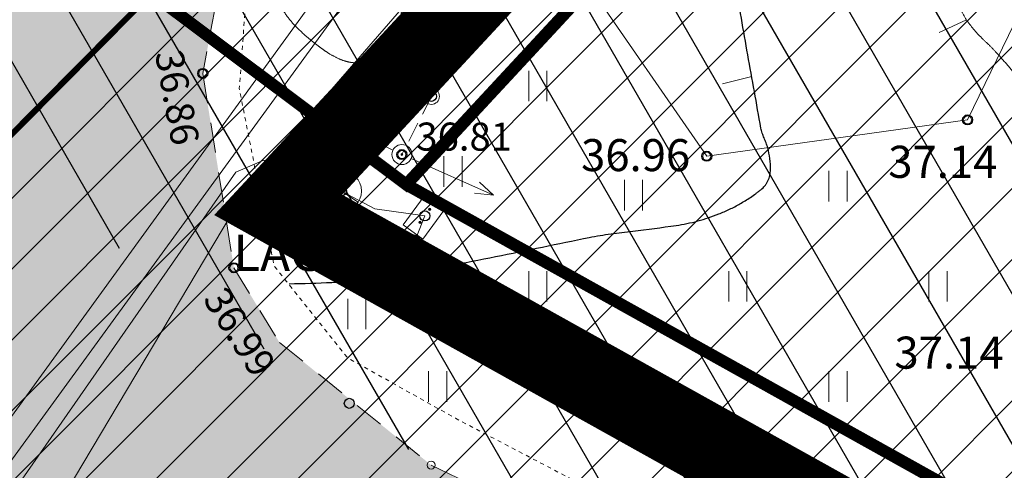
# Model space of a CAD drawing. Units: metres. Extents: x 553467 to 554013, y 6585160 to 6585450.
# Drawn here: x 553520 to 553544, y 6585314 to 6585325 of the extents above; entities that cross this region are included whole.
import ezdxf
from ezdxf.enums import TextEntityAlignment as Align

# ---------------------------------------------------------------- set-up
doc = ezdxf.new("R2010")
doc.units = ezdxf.units.M
doc.header["$MEASUREMENT"] = 0
for name, pattern in [('ASFBET', [2.5, 1.5, -1]), ('DASHDOT', [1, 0.5, -0.25, 0, -0.25]), ('ISOPOOL', [8, 6, -2]), ('KRUUSKILL', [2, 1, -1]), ('TUGI', [1.5, 1, -0.5])]:
    doc.linetypes.add(name, pattern=pattern)
for name, color, linetype, lineweight in [('00_vk jõgi', 7, 'Continuous', 15), ('HALJASTUS', 3, 'Continuous', 0), ('HORISONTAAL', 30, 'Continuous', 0), ('KAEVU NR', 7, 'Continuous', 0), ('MOOTMPUNKT', 5, 'Continuous', 0)]:
    doc.layers.add(name, color=color, linetype=linetype, lineweight=lineweight)
for name, color, linetype in [('KORGUS', 7, 'Continuous'), ('KTRASS', 13, 'Continuous'), ('LIIKLUS', 7, 'Continuous'), ('MPOHULIIN', 5, 'Continuous'), ('PLAN_ALA', 240, 'Continuous'), ('POST', 7, 'Continuous'), ('SIKAEV', 32, 'Continuous'), ('SITRASS', 32, 'Continuous'), ('TEE', 7, 'Continuous'), ('VTRASS', 132, 'Continuous')]:
    doc.layers.add(name, color=color, linetype=linetype)
doc.layers.add('ololpiirid', color=7, linetype='Continuous', lineweight=30, true_color=0x4d3900)
doc.styles.add('romans', font='romans.shx')
doc.styles.add('Style-ENGINEERING', font='ENGINEERING.shx')
doc.styles.add('Style-INTL_ISO', font='INTL_ISO.shx')
doc.styles.add('Style-INTL_ISO_ITALIC', font='INTL_ISO_ITALIC.shx')
doc.linetypes.add('-K-', pattern='A,10,-1.5,["K",romans,S=1.4,R=0,X=-0.7,Y=-0.7],-1.5,10,-3', length=26)
doc.linetypes.add('-KS-', pattern='A,5,[22,dgnlstyle-mkm.shx,S=0.012,R=0,X=0,Y=0],5,-1.5,["K",Style-ENGINEERING,S=1.3000002,R=0,X=-0.5878,Y=-0.6461],-1.5,10,-3', length=26)
doc.linetypes.add('-S-', pattern='A,10,-1.5,["S",romans,S=1.4,R=0,X=-0.7,Y=-0.7],-1.5,10,-3', length=26)
doc.linetypes.add('-V-', pattern='A,10,-1.5,["V",romans,S=1.4,R=0,X=-0.7,Y=-0.7],-1.5,10,-3', length=26)
doc.linetypes.add('SI_KBL', pattern='A,8,-2,4,[132,mkm.shx,S=0.5,R=0,X=0,Y=0],4,-2', length=20)

# ---------------------------------------------------------------- blocks, each defined once
blk = doc.blocks.new('LIIKLM_1')
at = {"layer": 'LIIKLUS', "linetype": 'Continuous', "lineweight": 0}
for p, q in [((-0.002499999999599822, 0.01750000000174623), (-0.002499999999599822, 0.00900000000547152)), ((0.002500000000509317, 0.01750000000174623), (-0.002499999999599822, 0.01750000000174623)), ((0.002500000000509317, 0.01750000000174623), (0.002500000000509317, 0.00900000000547152)), ((0.002500000000509317, 0.00900000000547152), (-0.002499999999599822, 0.00900000000547152)), ((9.094947017729282e-13, 0.00900000000547152), (9.094947017729282e-13, 1.455191522836685e-11)), ((0.002500000000509317, 1.455191522836685e-11), (9.094947017729282e-13, 1.455191522836685e-11))]:
    blk.add_line(p, q, dxfattribs=at)
blk = doc.blocks.new('SIKAEV_1')
at = {"layer": 'SIKAEV', "linetype": 'Continuous', "lineweight": 0}
for p, q in [((0, 0.005000000019208528), (0, 2.91038304567337e-11)), ((0, 2.91038304567337e-11), (-0.004149999999754073, -0.002749999970546924)), ((0, 2.91038304567337e-11), (0.004150000000663567, -0.002749999970546924))]:
    blk.add_line(p, q, dxfattribs=at)
blk.add_circle((0, 1.455191522836685e-11), 0.005000000000000001, dxfattribs=at)
blk = doc.blocks.new('BEPOST')
at = {"layer": 'POST', "linetype": 'Continuous', "lineweight": 0}
for radius in [0.0025, 0.0002335104780172515]:
    blk.add_circle((9.094947017729282e-13, 1.455191522836685e-11), radius, dxfattribs=at)
blk = doc.blocks.new('TUPOST')
at = {"layer": 'POST', "linetype": 'Continuous', "lineweight": 0}
blk.add_circle((0, 0), 0.002000000000000002, dxfattribs=at)
blk = doc.blocks.new('SIKAPP')
at = {"layer": 'POST', "linetype": 'Continuous', "lineweight": 0}
for centre, radius in [((-0.002000000022235326, 0), 0.0003039208337587728), ((-0.002000000022235326, 0), 0.00029029982565834), ((-0.002000000022235326, 0), 0.0002766788175579072), ((-0.002000000022235326, 0), 0.0002630578094574742), ((-0.002000000022235326, 0), 0.0002494368013570413), ((-0.002000000022235326, 0), 0.0002358157932566085), ((-0.002000000022235326, 0), 0.0002221947851561756), ((-0.002000000022235326, 0), 0.0002085737770557427), ((-0.002000000022235326, 0), 0.0001949527689553098), ((-0.002000000022235326, 0), 0.000181331760854877), ((-0.002000000022235326, 0), 0.0001677107527544441), ((-0.002000000022235326, 0), 0.0001540897446540112), ((-0.002000000022235326, 0), 0.0001404687365535783), ((-0.002000000022235326, 0), 0.0001268477284531455), ((-0.002000000022235326, 0), 0.0001132267203527126), ((-0.002000000022235326, 0), 9.960571225227981e-05), ((-0.002000000022235326, 0), 8.598470415184688e-05), ((-0.002000000022235326, 0), 7.2363696051414e-05), ((-0.002000000022235326, 0), 5.874268795098116e-05), ((-0.002000000022235326, 0), 4.512167985054826e-05), ((-0.002000000022235326, 0), 3.150067175011539e-05), ((-0.002000000022235326, 0), 1.787966364968252e-05), ((-0.002000000022235326, 0), 4.258655549249648e-06), ((0.001999999993131496, 1.818989403545856e-12), 0.0003039208337587728), ((0.001999999993131496, 1.818989403545856e-12), 0.00029029982565834), ((0.001999999993131496, 1.818989403545856e-12), 0.0002766788175579072), ((0.001999999993131496, 1.818989403545856e-12), 0.0002630578094574742), ((0.001999999993131496, 1.818989403545856e-12), 0.0002494368013570413), ((0.001999999993131496, 1.818989403545856e-12), 0.0002358157932566085), ((0.001999999993131496, 1.818989403545856e-12), 0.0002221947851561756), ((0.001999999993131496, 1.818989403545856e-12), 0.0002085737770557427), ((0.001999999993131496, 1.818989403545856e-12), 0.0001949527689553098), ((0.001999999993131496, 1.818989403545856e-12), 0.000181331760854877), ((0.001999999993131496, 1.818989403545856e-12), 0.0001677107527544441), ((0.001999999993131496, 1.818989403545856e-12), 0.0001540897446540112), ((0.001999999993131496, 1.818989403545856e-12), 0.0001404687365535783), ((0.001999999993131496, 1.818989403545856e-12), 0.0001268477284531455), ((0.001999999993131496, 1.818989403545856e-12), 0.0001132267203527126), ((0.001999999993131496, 1.818989403545856e-12), 9.960571225227981e-05), ((0.001999999993131496, 1.818989403545856e-12), 8.598470415184688e-05), ((0.001999999993131496, 1.818989403545856e-12), 7.2363696051414e-05), ((0.001999999993131496, 1.818989403545856e-12), 5.874268795098116e-05), ((0.001999999993131496, 1.818989403545856e-12), 4.512167985054826e-05), ((0.001999999993131496, 1.818989403545856e-12), 3.150067175011539e-05), ((0.001999999993131496, 1.818989403545856e-12), 1.787966364968252e-05), ((0.001999999993131496, 1.818989403545856e-12), 4.258655549249648e-06)]:
    blk.add_circle(centre, radius, dxfattribs=at)
blk.add_3dface([(-0.005000000004656613, 0.00300000000061118), (0.00499999998282874, 0.00300000000061118), (0.00499999998282874, -0.00300000000061118), (-0.005000000004656613, -0.002999999996973202)], dxfattribs=at)
blk = doc.blocks.new('MPSUUN_1')
at = {"layer": 'MPOHULIIN', "linetype": 'Continuous', "lineweight": 0}
for p, q in [((0.002500068891094998, 4.872781573794782e-07), (0.02500006889385986, 4.87270881421864e-07)), ((0.02500006889385986, 4.87270881421864e-07), (0.02048303672199836, -0.00148431309935404)), ((0.02500006889385986, 4.87270881421864e-07), (0.02048870860744501, 0.001502432707638945))]:
    blk.add_line(p, q, dxfattribs=at)
blk.add_point((-7.275957614183426e-12, 0), dxfattribs=at)
blk = doc.blocks.new('HEIN')
at = {"layer": 'HALJASTUS', "linetype": 'Continuous', "lineweight": 0}
for p, q in [((-0.002275391369039426, 0.003806068809353746), (-0.002275391369039426, -0.003805088301305659)), ((0.002275168401865812, 0.003806068809353746), (0.002275168401865812, -0.003805088301305659))]:
    blk.add_line(p, q, dxfattribs=at)
blk = doc.blocks.new('ISOJ')
at = {"layer": 'HORISONTAAL', "linetype": 'Continuous', "lineweight": 0}
blk.add_line((-7.275957614183426e-12, 0), (0.007499999999708962, 0), dxfattribs=at)

msp = doc.modelspace()

# ---------------------------------------------------------------- hatches: boundary and pattern name
for points in [[(553543.848, 6585367.589000001), (553549.948, 6585364.697), (553545.0800000001, 6585355.49), (553538.5430000002, 6585345.787), (553524.908, 6585327.832000001), (553524.1040000002, 6585323.602999999), (553524.882, 6585318.754000001), (553526.02, 6585316.890000002), (553529.811, 6585313.828000001), (553504.3117774372, 6585331.524615549), (553506.1710457123, 6585330.329458328), (553510.867, 6585328.962000001), (553516.333, 6585329.788), (553519.671, 6585332.4), (553533.677, 6585350.132000001), (553539.5140000001, 6585358.987)], [(553743.41, 6585236.564), (553685.1, 6585254.837000001), (553661.893, 6585262.269999999), (553638.981, 6585269.453), (553594.41, 6585283.968000001), (553581.25, 6585289.41), (553573.025, 6585292.886), (553551.738, 6585302.517000001), (553543.1808209945, 6585307.015975107), (553529.811, 6585313.828000001), (553504.3117774372, 6585331.524615549), (553498.148151785, 6585325.585484699), (553519.98, 6585309.944), (553525.638, 6585306.65), (553546.836, 6585295.877000001), (553569.865, 6585285.803000002), (553588.8726443765, 6585277.768541376), (553596.9136787404, 6585274.556423036), (553598.3216779616, 6585273.99397548), (553602.0694467403, 6585272.496869974), (553606.8270000002, 6585270.674000001), (553613.893, 6585269.437000001), (553636.066, 6585262.393000001), (553638.614, 6585261.443000001), (553645.121, 6585259.191000001), (553646.5223964262, 6585258.851016252), (553659.486, 6585255.706), (553682.8320000002, 6585248.749000001), (553686.9620000002, 6585247.336), (553692.703892416, 6585245.530938754), (553705.231, 6585241.445), (553728.116, 6585234.030732189), (553759.377, 6585223.965), (553761.8290057477, 6585223.187963789), (553763.9853299026, 6585230.172718972), (553761.61, 6585230.963000001)]]:
    msp.add_hatch(color=251).paths.add_polyline_path(points)
at = {"lineweight": 15}
h = msp.add_hatch(dxfattribs=at)
h.set_pattern_fill('ANSI31', color=1, scale=10, style=0)
h.set_pattern_definition([(45, (0, 0), (-0.8838834764831843, 0.8838834764831844), [])])
h.paths.add_polyline_path([(553758.2541752573, 6585224.017241176), (553773.8459747914, 6585271.524038451), (553606.3848940283, 6585326.485007213), (553588.20489471, 6585331.994709821), (553544.5145423758, 6585347.460967124), (553510.7725735302, 6585313.4613682), (553546.2621169309, 6585278.240744849), (553557.6904426414, 6585289.756329263), (553572.6031052902, 6585284.477290178), (553591.336105972, 6585278.799992787)])
at = {"layer": '00_vk jõgi', "linetype": 'Continuous', "lineweight": 25}
h = msp.add_hatch(dxfattribs=at)
h.set_pattern_fill('ANSI31', color=150, scale=15, angle=255, style=0)
h.set_pattern_definition([(300.0000000000001, (0, 0), (1.623797632095822, 0.9375), [])])
h.paths.add_polyline_path([(553532.8194185509, 6585372.601548226), (553504.3117774372, 6585331.524615549), (553529.811, 6585313.828000001), (553543.1808209945, 6585307.015975107), (553551.7379999999, 6585302.517000001), (553573.025, 6585292.886), (553594.41, 6585283.968000001), (553638.981, 6585269.453), (553661.893, 6585262.269999999), (553685.1, 6585254.837000001), (553743.41, 6585236.564), (553761.61, 6585230.963000001), (553763.9853299026, 6585230.172718972), (553779.7698307496, 6585277.615837893), (553776.8575488022, 6585278.584764851), (553758.2393712916, 6585284.314457829), (553700.2017610512, 6585302.502097204), (553676.997515615, 6585309.93421494), (553654.2014954553, 6585317.080854815), (553611.8016964662, 6585330.8887811), (553592.9570092151, 6585338.747416631), (553573.6963739658, 6585347.461616759), (553566.165143682, 6585351.421194741), (553555.5320905672, 6585356.838815704)])

# ---------------------------------------------------------------- linework, layer by layer
at = {"color": 1, "const_width": 0.15, "flags": 128}
msp.add_lwpolyline([(553510.7725735302, 6585313.4613682), (553544.5145423758, 6585347.460967124), (553588.20489471, 6585331.994709821), (553606.3848940283, 6585326.485007213), (553773.8459747914, 6585271.524038451)], dxfattribs=at)
at = {"layer": 'HALJASTUS', "linetype": 'Continuous', "lineweight": 0, "ltscale": 0.5, "flags": 128}
msp.add_lwpolyline([(553544.818, 6585325.759000001), (553543.2150000001, 6585322.444), (553536.698, 6585321.537), (553533.6422017415, 6585325.958794836), (553534.0601499549, 6585332.192120966), (553540.4665200672, 6585334.256163149), (553544.5611110624, 6585330.37005394), (553544.818, 6585325.759000001)], dxfattribs=at)
at = {"layer": 'HORISONTAAL', "linetype": 'ISOPOOL', "lineweight": 0}
for points, knots in [([(553544.8791436264, 6585322.333243192), (553544.8208413102, 6585322.509093545), (553544.7608761748, 6585322.684369049), (553544.7004201837, 6585322.859513552), (553544.6701407086, 6585322.947234943), (553544.6366456688, 6585323.033760349), (553544.6042535194, 6585323.120743094), (553544.5717374462, 6585323.208058612), (553544.5373452574, 6585323.294327058), (553544.5, 6585323.38), (553544.4442709825, 6585323.507846727), (553544.3685132278, 6585323.626740739), (553544.2785030815, 6585323.733296573), (553544.1874671709, 6585323.841066727), (553544.0946025583, 6585323.945892989), (553544, 6585324.050000001), (553543.9351401904, 6585324.121376093), (553543.8702444208, 6585324.192577331), (553543.8040329744, 6585324.262609204), (553543.7383309703, 6585324.33210224), (553543.6636467234, 6585324.392201195), (553543.5954317969, 6585324.459610963), (553543.451143525, 6585324.602196163), (553543.3196491158, 6585324.751892942), (553543.2000000001, 6585324.92), (553543.0905927296, 6585325.073717262), (553543.0222885589, 6585325.242760554), (553542.960765952, 6585325.420733287), (553542.9023636035, 6585325.58967973), (553542.8558946518, 6585325.758378117), (553542.8397122709, 6585325.933438333), (553542.8081782042, 6585326.274572341), (553542.7973213948, 6585326.620656912), (553542.8400000001, 6585326.96), (553542.8627531683, 6585327.140913372), (553542.8868905386, 6585327.321740272), (553542.914143441, 6585327.502243492), (553542.9414235213, 6585327.682926718), (553542.9680169162, 6585327.863391343), (553542.999249906, 6585328.043427232), (553543.061636879, 6585328.403043594), (553543.136085081, 6585328.760717528), (553543.2326366494, 6585329.112533215), (553543.429501606, 6585329.829871953), (553543.6286203924, 6585330.546325246), (553543.8279475786, 6585331.262851969), (553544.027511485, 6585331.980229638), (553544.2305534666, 6585332.69650881), (553544.4292847186, 6585333.414244739), (553544.5269330831, 6585333.766910658), (553544.6031774963, 6585334.12543454), (553544.6666210361, 6585334.485901553), (553544.698376862, 6585334.666328556), (553544.7271831804, 6585334.847058246), (553544.7566307836, 6585335.027878972), (553544.7860297794, 6585335.208401226), (553544.8131201871, 6585335.389231138), (553544.8400000001, 6585335.57), (553544.8419602632, 6585335.583182925), (553544.8436973962, 6585335.597023687), (553544.8400000001, 6585335.61), (553544.8004436354, 6585335.748826283), (553544.7453240748, 6585335.879035448), (553544.6903749286, 6585336.010927504), (553544.635751976, 6585336.142036612), (553544.5838931476, 6585336.273797941), (553544.5247711701, 6585336.402766944), (553544.4067026596, 6585336.660322234), (553544.2860166845, 6585336.916381862), (553544.16, 6585337.17), (553544.1400985568, 6585337.210053165), (553544.1201486624, 6585337.25007312), (553544.1, 6585337.29), (553543.5694079322, 6585338.341428899), (553543.0365533938, 6585339.391645243), (553542.5, 6585340.44), (553542.2820504865, 6585340.865844682), (553542.053680421, 6585341.286199772), (553541.8321531746, 6585341.710276532), (553541.6089894312, 6585342.137486091), (553541.3956834387, 6585342.568500127), (553541.1885220506, 6585343.004843439), (553540.9849907975, 6585343.433540611), (553540.8259038539, 6585343.880390028), (553540.6956299016, 6585344.336988631), (553540.6632540051, 6585344.450463265), (553540.6363997845, 6585344.564630968), (553540.6116355446, 6585344.679851747), (553540.5870177307, 6585344.794391249), (553540.5632953735, 6585344.908542282), (553540.5459760369, 6585345.024568682), (553540.511498999, 6585345.255538651), (553540.4857375501, 6585345.487219397), (553540.48, 6585345.720000001), (553540.471949457, 6585346.046622035), (553540.4638989138, 6585346.37324407), (553540.4558483707, 6585346.699866105)], [0, 0, 0, 0, 0.02122341634628935, 0.02122341634628935, 0.02122341634628935, 0.03185319670800759, 0.03185319670800759, 0.03185319670800759, 0.04252364381555624, 0.04252364381555624, 0.04252364381555624, 0.05844677773961504, 0.05844677773961504, 0.05844677773961504, 0.07455137324311147, 0.07455137324311147, 0.07455137324311147, 0.08559273425837952, 0.08559273425837952, 0.08559273425837952, 0.09654914113871425, 0.09654914113871425, 0.09654914113871425, 0.1197241424818398, 0.1197241424818398, 0.1197241424818398, 0.1409153867611792, 0.1409153867611792, 0.1409153867611792, 0.161031869126496, 0.161031869126496, 0.161031869126496, 0.2002321880350148, 0.2002321880350148, 0.2002321880350148, 0.2211309838122709, 0.2211309838122709, 0.2211309838122709, 0.2420506207847385, 0.2420506207847385, 0.2420506207847385, 0.2838369766909929, 0.2838369766909929, 0.2838369766909929, 0.369037758921933, 0.369037758921933, 0.369037758921933, 0.4543397252703367, 0.4543397252703367, 0.4543397252703367, 0.4962536035049603, 0.4962536035049603, 0.4962536035049603, 0.5172330417109811, 0.5172330417109811, 0.5172330417109811, 0.5381778504020263, 0.5381778504020263, 0.5381778504020263, 0.5397052917084654, 0.5397052917084654, 0.5397052917084654, 0.5560465280197145, 0.5560465280197145, 0.5560465280197145, 0.5722907581973381, 0.5722907581973381, 0.5722907581973381, 0.6047310137872799, 0.6047310137872799, 0.6047310137872799, 0.6098542076765383, 0.6098542076765383, 0.6098542076765383, 0.7447676821730989, 0.7447676821730989, 0.7447676821730989, 0.799569918943945, 0.799569918943945, 0.799569918943945, 0.8547769984809861, 0.8547769984809861, 0.8547769984809861, 0.9090166721274711, 0.9090166721274711, 0.9090166721274711, 0.9224964048373466, 0.9224964048373466, 0.9224964048373466, 0.9358964346690228, 0.9358964346690228, 0.9358964346690228, 0.9625714368526408, 0.9625714368526408, 0.9625714368526408, 1, 1, 1, 1]), ([(553526.2091029246, 6585326.652668206), (553526.1815461917, 6585326.608367439), (553526.1565083846, 6585326.562638747), (553526.1313139005, 6585326.516851232), (553526.1055985669, 6585326.470117145), (553526.0838266865, 6585326.421850483), (553526.0623222161, 6585326.372764884), (553526.0193456173, 6585326.274667507), (553525.986887606, 6585326.175397126), (553525.9605082773, 6585326.070170494), (553525.9351598092, 6585325.969055943), (553525.9229242273, 6585325.867477096), (553525.923215931, 6585325.765657908), (553525.9233556535, 6585325.716887784), (553525.9265042366, 6585325.66782192), (553525.9348762372, 6585325.619173817), (553525.9389857134, 6585325.595294433), (553525.9433809511, 6585325.571854246), (553525.9493524145, 6585325.548510836), (553525.9523191677, 6585325.53691332), (553525.9554627168, 6585325.525424283), (553525.9588856846, 6585325.513966112), (553525.9622993157, 6585325.502539195), (553525.9660092249, 6585325.491247367), (553525.97, 6585325.48), (553525.9907742342, 6585325.421451119), (553526.0157607443, 6585325.364909704), (553526.0423262244, 6585325.308596915), (553526.0688895292, 6585325.252288738), (553526.0994247512, 6585325.198779501), (553526.1333815496, 6585325.146382981), (553526.2029813322, 6585325.038988097), (553526.2786184963, 6585324.937649502), (553526.3657491729, 6585324.844088875), (553526.4580777788, 6585324.744946728), (553526.5530427836, 6585324.650192107), (553526.6552422099, 6585324.562250333), (553526.7089403267, 6585324.51604354), (553526.7625653554, 6585324.46997769), (553526.817704302, 6585324.425605849), (553526.8459552284, 6585324.402871544), (553526.8742154968, 6585324.38017429), (553526.9027156116, 6585324.357757997), (553526.9316691911, 6585324.334985037), (553526.9607690386, 6585324.312419672), (553526.99, 6585324.29), (553527.0269150279, 6585324.261686775), (553527.0645081137, 6585324.234329612), (553527.1021682794, 6585324.206988253), (553527.1388804215, 6585324.180335159), (553527.1766418945, 6585324.15537247), (553527.2146391036, 6585324.1304706), (553527.2872040686, 6585324.08291439), (553527.3623292221, 6585324.040782548), (553527.4400728522, 6585324.001364673), (553527.5126802835, 6585323.964550972), (553527.5876139012, 6585323.934922787), (553527.6654701745, 6585323.91157641), (553527.7026005437, 6585323.900442308), (553527.7398877564, 6585323.89116135), (553527.7778954663, 6585323.884205835), (553527.7965488745, 6585323.880792211), (553527.8151581128, 6585323.877981683), (553527.8339943207, 6585323.875387839), (553527.8526569128, 6585323.872817904), (553527.8713299488, 6585323.871163137), (553527.89, 6585323.87), (553527.9519130458, 6585323.866142841), (553528.0139323995, 6585323.872948764), (553528.0758580032, 6585323.88641789), (553528.1418853148, 6585323.900779158), (553528.202772244, 6585323.923994794), (553528.26201978, 6585323.956567631), (553528.3270023065, 6585323.992293425), (553528.3879508625, 6585324.029804529), (553528.4446716665, 6585324.075933554), (553528.4751823538, 6585324.100746818), (553528.5051361658, 6585324.125649494), (553528.5334896313, 6585324.152661442), (553528.5481731099, 6585324.166650185), (553528.5628393743, 6585324.180603304), (553528.5770630594, 6585324.195039666), (553528.5842969922, 6585324.202381763), (553528.5914828201, 6585324.209761351), (553528.5986148149, 6585324.217201479), (553528.6058264989, 6585324.224724739), (553528.6129363317, 6585324.232333891), (553528.62, 6585324.24), (553528.6472411803, 6585324.269564507), (553528.6730546355, 6585324.300300619), (553528.6987052226, 6585324.331310633), (553528.7230790957, 6585324.360777176), (553528.7453635343, 6585324.39161872), (553528.7674759442, 6585324.422919083), (553528.8090366283, 6585324.481748694), (553528.8464142806, 6585324.542450208), (553528.879162861, 6585324.606981524), (553528.9399213892, 6585324.726706645), (553528.9920549169, 6585324.849555753), (553529.0267614136, 6585324.978153151), (553529.0604313738, 6585325.102909888), (553529.0922830813, 6585325.228055275), (553529.1259792594, 6585325.352748204), (553529.142951155, 6585325.415552814), (553529.1597630116, 6585325.478396066), (553529.1771902926, 6585325.541089927), (553529.1860192069, 6585325.572851549), (553529.1963990693, 6585325.604135626), (553529.2066516902, 6585325.635479909), (553529.2170442431, 6585325.667251993), (553529.2280418059, 6585325.698763333), (553529.24, 6585325.73), (553529.3005568255, 6585325.888183865), (553529.3654400388, 6585326.04450038), (553529.4386979295, 6585326.197063451), (553529.5149122679, 6585326.355783466), (553529.593088126, 6585326.51342286), (553529.6698507038, 6585326.671838398), (553529.8246819468, 6585326.991364857), (553529.9772228608, 6585327.311134279), (553530.1289265665, 6585327.632920673), (553530.2712527819, 6585327.934815999), (553530.35739296, 6585328.25935514), (553530.4160391457, 6585328.590042612), (553530.4436294131, 6585328.745615489), (553530.4473594557, 6585328.904362014), (553530.432237816, 6585329.059867138), (553530.4247091542, 6585329.137289001), (553530.415198768, 6585329.214839532), (553530.3974952535, 6585329.29132631), (553530.3885373325, 6585329.330028371), (553530.379458986, 6585329.368204082), (553530.3680381862, 6585329.406034), (553530.3622688423, 6585329.425144204), (553530.3564701255, 6585329.444204194), (553530.3501162921, 6585329.463112544), (553530.3469193779, 6585329.47262623), (553530.3436022357, 6585329.482091854), (553530.3403355157, 6585329.491580511), (553530.3370536859, 6585329.501113058), (553530.3342976264, 6585329.510590508), (553530.3300000001, 6585329.52), (553530.3294055836, 6585329.523127147), (553530.3276512391, 6585329.526210242), (553530.3262673737, 6585329.529265713), (553530.3248951642, 6585329.53229545), (553530.3235556085, 6585329.535281425), (553530.322108219, 6585329.538255347), (553530.3192382782, 6585329.544152155), (553530.315951472, 6585329.549777937), (553530.3125543705, 6585329.555415377), (553530.3057860403, 6585329.566647321), (553530.2977112831, 6585329.576615822), (553530.2888128273, 6585329.586521335), (553530.2704443147, 6585329.606968653), (553530.2500088831, 6585329.622959265), (553530.2252608541, 6585329.63637988), (553530.1701003452, 6585329.666292886), (553530.1132062007, 6585329.682477512), (553530.0536133478, 6585329.690707697), (553529.9895785485, 6585329.699551345), (553529.9237746486, 6585329.702033528), (553529.8601591678, 6585329.692181666), (553529.802512044, 6585329.683254099), (553529.7443388705, 6585329.672694185), (553529.6900000001, 6585329.65), (553529.6266586335, 6585329.623545997), (553529.5647188529, 6585329.59651763), (553529.502858342, 6585329.567912183), (553529.4400302982, 6585329.53885933), (553529.3772354698, 6585329.509976817), (553529.3148985856, 6585329.479889072), (553529.1878959015, 6585329.418589501), (553529.0633676659, 6585329.352860711), (553528.9396320906, 6585329.285003517), (553528.813606815, 6585329.215890639), (553528.6903222143, 6585329.142607228), (553528.5704151437, 6585329.063276422), (553528.4489826385, 6585328.982936386), (553528.329096496, 6585328.900764649), (553528.2134623729, 6585328.812640866)], [0, 0, 0, 0, 0.00756332611831796, 0.00756332611831796, 0.00756332611831796, 0.01528301003493581, 0.01528301003493581, 0.01528301003493581, 0.0307107677999694, 0.0307107677999694, 0.0307107677999694, 0.04553563435771919, 0.04553563435771919, 0.04553563435771919, 0.0526365610013824, 0.0526365610013824, 0.0526365610013824, 0.05612211845962659, 0.05612211845962659, 0.05612211845962659, 0.0578538194161211, 0.0578538194161211, 0.0578538194161211, 0.05958079679667325, 0.05958079679667325, 0.05958079679667325, 0.06857068757054476, 0.06857068757054476, 0.06857068757054476, 0.07755984223802223, 0.07755984223802223, 0.07755984223802223, 0.09598452415709526, 0.09598452415709526, 0.09598452415709526, 0.1155083619345506, 0.1155083619345506, 0.1155083619345506, 0.1257666711984716, 0.1257666711984716, 0.1257666711984716, 0.1310226065790469, 0.1310226065790469, 0.1310226065790469, 0.1363621690182686, 0.1363621690182686, 0.1363621690182686, 0.1431053648541894, 0.1431053648541894, 0.1431053648541894, 0.1496788135175203, 0.1496788135175203, 0.1496788135175203, 0.1622324216350057, 0.1622324216350057, 0.1622324216350057, 0.1739566650039344, 0.1739566650039344, 0.1739566650039344, 0.1795480639550706, 0.1795480639550706, 0.1795480639550706, 0.1822922084297911, 0.1822922084297911, 0.1822922084297911, 0.1850110597420706, 0.1850110597420706, 0.1850110597420706, 0.1940272302614305, 0.1940272302614305, 0.1940272302614305, 0.2036405963670624, 0.2036405963670624, 0.2036405963670624, 0.2141845085752538, 0.2141845085752538, 0.2141845085752538, 0.2198561843268585, 0.2198561843268585, 0.2198561843268585, 0.222793388943944, 0.222793388943944, 0.222793388943944, 0.2242872029682695, 0.2242872029682695, 0.2242872029682695, 0.2257977081118467, 0.2257977081118467, 0.2257977081118467, 0.2316230018101463, 0.2316230018101463, 0.2316230018101463, 0.2371583515306963, 0.2371583515306963, 0.2371583515306963, 0.2475621438331521, 0.2475621438331521, 0.2475621438331521, 0.2668643272612262, 0.2668643272612262, 0.2668643272612262, 0.2855900359499803, 0.2855900359499803, 0.2855900359499803, 0.29502169231827, 0.29502169231827, 0.29502169231827, 0.299799906687408, 0.299799906687408, 0.299799906687408, 0.3046433360693444, 0.3046433360693444, 0.3046433360693444, 0.3291706772680842, 0.3291706772680842, 0.3291706772680842, 0.354687861346089, 0.354687861346089, 0.354687861346089, 0.4061563951048727, 0.4061563951048727, 0.4061563951048727, 0.4544434267068556, 0.4544434267068556, 0.4544434267068556, 0.4771602002521126, 0.4771602002521126, 0.4771602002521126, 0.4884702772082583, 0.4884702772082583, 0.4884702772082583, 0.4941931394649717, 0.4941931394649717, 0.4941931394649717, 0.4970841069415692, 0.4970841069415692, 0.4970841069415692, 0.4985386894606313, 0.4985386894606313, 0.4985386894606313, 0.5, 0.5, 0.5, 0.5020726007940177, 0.5020726007940177, 0.5020726007940177, 0.5041277447971421, 0.5041277447971421, 0.5041277447971421, 0.5082027655611474, 0.5082027655611474, 0.5082027655611474, 0.5163217713811754, 0.5163217713811754, 0.5163217713811754, 0.5330813155438248, 0.5330813155438248, 0.5330813155438248, 0.5704364109111897, 0.5704364109111897, 0.5704364109111897, 0.6105758894862108, 0.6105758894862108, 0.6105758894862108, 0.6469495120940778, 0.6469495120940778, 0.6469495120940778, 0.6893492702489039, 0.6893492702489039, 0.6893492702489039, 0.7324121843297329, 0.7324121843297329, 0.7324121843297329, 0.8201468496241832, 0.8201468496241832, 0.8201468496241832, 0.9095050260748889, 0.9095050260748889, 0.9095050260748889, 1, 1, 1, 1]), ([(553538.4017138534, 6585310.82090851), (553538.4226677314, 6585310.818370515), (553538.443621947, 6585310.815835294), (553538.4645760334, 6585310.813299034), (553539.4824414476, 6585310.690097701), (553540.5009909238, 6585310.572752478), (553541.5191458139, 6585310.451827005), (553542.5316145751, 6585310.331576869), (553543.5410533493, 6585310.192639763), (553544.55, 6585310.04), (553544.8746045473, 6585309.990891794), (553545.1965319724, 6585309.915387812), (553545.5055034922, 6585309.804631889), (553545.8194454197, 6585309.692094241), (553546.1324419796, 6585309.578155605), (553546.445526783, 6585309.46382607), (553546.7572684066, 6585309.349987025), (553547.0682842403, 6585309.234425697), (553547.3802866823, 6585309.121107216), (553547.5318772959, 6585309.066049896), (553547.686992442, 6585309.021171628), (553547.8435171815, 6585308.981783293), (553547.9220802102, 6585308.962013468), (553548.0010682335, 6585308.944945174), (553548.0802103716, 6585308.927699338), (553548.1599047589, 6585308.91033316), (553548.2391662162, 6585308.894575942), (553548.3200000001, 6585308.88), (553548.5884198535, 6585308.831598552), (553548.8600094774, 6585308.820876389), (553549.1296547143, 6585308.82025688), (553549.4063112607, 6585308.819621263), (553549.6823848691, 6585308.850170604), (553549.957959423, 6585308.908252672), (553550.2394268794, 6585308.967576771), (553550.5073585319, 6585309.046214784), (553550.7722844202, 6585309.154622131), (553550.9073029051, 6585309.209871528), (553551.0376813256, 6585309.269089727), (553551.1640077439, 6585309.34052034), (553551.2923426485, 6585309.413086643), (553551.419199222, 6585309.486306452), (553551.54, 6585309.57), (553551.7864746029, 6585309.740763254), (553552.0309215614, 6585309.913410824), (553552.2735403335, 6585310.089294887), (553552.5156754295, 6585310.264828315), (553552.7573165223, 6585310.440597886), (553552.9961305019, 6585310.620703074), (553553.4733423352, 6585310.980599622), (553553.9405670761, 6585311.35299983), (553554.3949708516, 6585311.741312502), (553555.2625545487, 6585312.482709828), (553556.1187603564, 6585313.235767853), (553556.9691215304, 6585313.996195758), (553557.8032749894, 6585314.742130057), (553558.6230751539, 6585315.50362673), (553559.458711444, 6585316.247981131), (553559.8774048766, 6585316.620938006), (553560.3023023254, 6585316.986519859), (553560.7331271787, 6585317.345628168), (553561.1688368098, 6585317.708808119), (553561.6132512839, 6585318.060488666), (553562.06, 6585318.41), (553562.1818639273, 6585318.505339555), (553562.3049724221, 6585318.598773908), (553562.43, 6585318.69), (553562.5415387196, 6585318.771383977), (553562.6541667662, 6585318.851269325), (553562.7712584671, 6585318.924291482), (553562.8896825333, 6585318.998144546), (553563.0085834047, 6585319.071182544), (553563.1270479815, 6585319.144939085), (553563.2436960429, 6585319.217564657), (553563.3601748636, 6585319.290476805), (553563.4768135052, 6585319.363117146), (553563.5307411192, 6585319.396702244), (553563.586437117, 6585319.427273427), (553563.6407491205, 6585319.460338018), (553563.6686308585, 6585319.477312135), (553563.6943492839, 6585319.497218762), (553563.7207310512, 6585319.516698327), (553563.749841857, 6585319.538192939), (553563.7749141699, 6585319.557386487), (553563.8, 6585319.59), (553563.8221305518, 6585319.618771425), (553563.8370024306, 6585319.649437013), (553563.8344198315, 6585319.678810352), (553563.8310384594, 6585319.717268582), (553563.8110957866, 6585319.75585289), (553563.7857079114, 6585319.793609095), (553563.7547307214, 6585319.839677585), (553563.724247115, 6585319.873584748), (553563.6866420357, 6585319.909103292), (553563.6500957203, 6585319.943621816), (553563.6132502556, 6585319.973077719), (553563.5700000001, 6585320), (553563.4100690081, 6585320.099553335), (553563.2448316293, 6585320.172354293), (553563.064040523, 6585320.207405311), (553562.9130868842, 6585320.236671567), (553562.7573568223, 6585320.247362681), (553562.6076413151, 6585320.220023537)], [0, 0, 0, 0, 0.002049437546005283, 0.002049437546005283, 0.002049437546005283, 0.1016028873131987, 0.1016028873131987, 0.1016028873131987, 0.2006003570965787, 0.2006003570965787, 0.2006003570965787, 0.2324504344398559, 0.2324504344398559, 0.2324504344398559, 0.2648128822120114, 0.2648128822120114, 0.2648128822120114, 0.297036490318774, 0.297036490318774, 0.297036490318774, 0.3126927669082084, 0.3126927669082084, 0.3126927669082084, 0.3205509784173062, 0.3205509784173062, 0.3205509784173062, 0.3284640240671687, 0.3284640240671687, 0.3284640240671687, 0.3547403958286083, 0.3547403958286083, 0.3547403958286083, 0.3817000052254522, 0.3817000052254522, 0.3817000052254522, 0.4092361205186781, 0.4092361205186781, 0.4092361205186781, 0.4232697983502354, 0.4232697983502354, 0.4232697983502354, 0.4375266001241564, 0.4375266001241564, 0.4375266001241564, 0.4666153163863591, 0.4666153163863591, 0.4666153163863591, 0.4956460424190698, 0.4956460424190698, 0.4956460424190698, 0.5536569093644658, 0.5536569093644658, 0.5536569093644658, 0.6644158535830202, 0.6644158535830202, 0.6644158535830202, 0.7730637543441983, 0.7730637543441983, 0.7730637543441983, 0.8275015080033481, 0.8275015080033481, 0.8275015080033481, 0.882556487690222, 0.882556487690222, 0.882556487690222, 0.8975743619341155, 0.8975743619341155, 0.8975743619341155, 0.9109720018058985, 0.9109720018058985, 0.9109720018058985, 0.9245220910013483, 0.9245220910013483, 0.9245220910013483, 0.9378644054781664, 0.9378644054781664, 0.9378644054781664, 0.9440331945989632, 0.9440331945989632, 0.9440331945989632, 0.9472000187150696, 0.9472000187150696, 0.9472000187150696, 0.9506944321525036, 0.9506944321525036, 0.9506944321525036, 0.9537771803497068, 0.9537771803497068, 0.9537771803497068, 0.9578133928151318, 0.9578133928151318, 0.9578133928151318, 0.962738205123608, 0.962738205123608, 0.962738205123608, 0.9675243602655597, 0.9675243602655597, 0.9675243602655597, 0.9852226265394007, 0.9852226265394007, 0.9852226265394007, 1, 1, 1, 1])]:
    msp.add_open_spline(points, degree=3, knots=knots, dxfattribs=at)
at = {"layer": 'HORISONTAAL', "linetype": 'Continuous', "lineweight": 30}
msp.add_open_spline([(553526.2629663937, 6585318.354337716), (553526.6187841108, 6585318.360803748), (553526.9744386474, 6585318.371094621), (553527.3300000001, 6585318.390000001), (553527.913691579, 6585318.421035181), (553528.4929021195, 6585318.505333362), (553529.0700000001, 6585318.600000001), (553529.4636927997, 6585318.664581028), (553529.8564143, 6585318.73018096), (553530.2479498071, 6585318.804863906), (553530.6388944186, 6585318.879434142), (553531.0300306795, 6585318.95259966), (553531.4199423409, 6585319.032145424), (553531.8097908994, 6585319.111678313), (553532.1996265807, 6585319.191269208), (553532.5894637041, 6585319.270854228), (553532.9796541525, 6585319.350511379), (553533.3698051663, 6585319.430345981), (553533.76, 6585319.510000001), (553533.9406380168, 6585319.546875281), (553534.1227428982, 6585319.576919192), (553534.3055961608, 6585319.600710432), (553534.4867929277, 6585319.624286143), (553534.6683689861, 6585319.64427176), (553534.8496597137, 6585319.666899966), (553535.2103430472, 6585319.71191946), (553535.5707094858, 6585319.758455041), (553535.9309135482, 6585319.807923596), (553536.1134295408, 6585319.832989396), (553536.2933404443, 6585319.873433024), (553536.471598121, 6585319.921639108), (553536.5611142911, 6585319.945846896), (553536.6490894653, 6585319.973516139), (553536.7367935035, 6585320.003210688), (553536.8249339086, 6585320.033052979), (553536.9123365745, 6585320.064128147), (553536.9992106088, 6585320.097485431), (553537.0905430478, 6585320.132554621), (553537.1802328442, 6585320.170884064), (553537.2687014034, 6585320.212855761), (553537.3568879607, 6585320.254693669), (553537.4426805681, 6585320.300390483), (553537.527078194, 6585320.349347714), (553537.6160281887, 6585320.400945676), (553537.7039179815, 6585320.453717977), (553537.7891928732, 6585320.511040619), (553537.8332466491, 6585320.54065401), (553537.8768695616, 6585320.570739266), (553537.9197643248, 6585320.601951438), (553537.9416016596, 6585320.617841273), (553537.9632509609, 6585320.633953022), (553537.9849246902, 6585320.650063433), (553538.0068738736, 6585320.666378593), (553538.0284933307, 6585320.683033329), (553538.05, 6585320.7), (553538.0873857907, 6585320.729493756), (553538.1201726816, 6585320.764011147), (553538.150464379, 6585320.801187999), (553538.1658452235, 6585320.820064834), (553538.1789705968, 6585320.840027533), (553538.1917122881, 6585320.860690864), (553538.2048559733, 6585320.882006112), (553538.2167538074, 6585320.903459156), (553538.2275965761, 6585320.926191093), (553538.2481089609, 6585320.969195444), (553538.2632748451, 6585321.013058658), (553538.2738101935, 6585321.0597103), (553538.2840548948, 6585321.105074926), (553538.2886421485, 6585321.150572254), (553538.2891559389, 6585321.196243459), (553538.2902211694, 6585321.290932597), (553538.2869032385, 6585321.38610979), (553538.273637332, 6585321.480674095), (553538.2608482494, 6585321.571839423), (553538.2442980802, 6585321.66121868), (553538.22, 6585321.75), (553538.208707676, 6585321.791260356), (553538.1970336377, 6585321.832045819), (553538.1812368844, 6585321.871595861), (553538.1650888757, 6585321.912025336), (553538.1478616847, 6585321.951909167), (553538.13158005, 6585321.992238924), (553538.1152182065, 6585322.032767359), (553538.0989046248, 6585322.073210847), (553538.0836331904, 6585322.114262526), (553538.0684721268, 6585322.155017513), (553538.0576779337, 6585322.197293851), (553538.05, 6585322.24), (553537.995298606, 6585322.544259715), (553537.9426106332, 6585322.848811028), (553537.8877607652, 6585323.153007153), (553537.8328360458, 6585323.457618404), (553537.777540243, 6585323.762164278), (553537.7228392762, 6585324.066819545), (553537.6681439748, 6585324.37144326), (553537.61469991, 6585324.676277525), (553537.5628688446, 6585324.981414017), (553537.5111123591, 6585325.286111447), (553537.4617155989, 6585325.591197411), (553537.4154827818, 6585325.89676741)], degree=3, knots=[0, 0, 0, 0, 0.0611030702296129, 0.0611030702296129, 0.0611030702296129, 0.1614102247541061, 0.1614102247541061, 0.1614102247541061, 0.2298391790605749, 0.2298391790605749, 0.2298391790605749, 0.2981648621121716, 0.2981648621121716, 0.2981648621121716, 0.3664794874173714, 0.3664794874173714, 0.3664794874173714, 0.4348560290085583, 0.4348560290085583, 0.4348560290085583, 0.4665104790455024, 0.4665104790455024, 0.4665104790455024, 0.4978781665807226, 0.4978781665807226, 0.4978781665807226, 0.560285120620202, 0.560285120620202, 0.560285120620202, 0.5919068271719578, 0.5919068271719578, 0.5919068271719578, 0.607786390489035, 0.607786390489035, 0.607786390489035, 0.6237449617560917, 0.6237449617560917, 0.6237449617560917, 0.6405225322635032, 0.6405225322635032, 0.6405225322635032, 0.6572466226975967, 0.6572466226975967, 0.6572466226975967, 0.6748728028165762, 0.6748728028165762, 0.6748728028165762, 0.6839786459540158, 0.6839786459540158, 0.6839786459540158, 0.6886143480949656, 0.6886143480949656, 0.6886143480949656, 0.6933089659243681, 0.6933089659243681, 0.6933089659243681, 0.7014697832413903, 0.7014697832413903, 0.7014697832413903, 0.7056135016081077, 0.7056135016081077, 0.7056135016081077, 0.709887952143, 0.709887952143, 0.709887952143, 0.7179743713832437, 0.7179743713832437, 0.7179743713832437, 0.7258377040293473, 0.7258377040293473, 0.7258377040293473, 0.7421405840425439, 0.7421405840425439, 0.7421405840425439, 0.7578574804588355, 0.7578574804588355, 0.7578574804588355, 0.7651617730122395, 0.7651617730122395, 0.7651617730122395, 0.7726284833473962, 0.7726284833473962, 0.7726284833473962, 0.7801319771984895, 0.7801319771984895, 0.7801319771984895, 0.7875812412180826, 0.7875812412180826, 0.7875812412180826, 0.8406534794076089, 0.8406534794076089, 0.8406534794076089, 0.8937981431505405, 0.8937981431505405, 0.8937981431505405, 0.9469373026921214, 0.9469373026921214, 0.9469373026921214, 1, 1, 1, 1], dxfattribs=at)
at = {"layer": 'KORGUS', "linetype": 'Continuous', "lineweight": 0}
for centre in [(553524.1040000002, 6585323.602999999, 3.6857e-06), (553543.2150000001, 6585322.444), (553536.698, 6585321.537, 3.6957e-06), (553524.882, 6585318.754000001, 3.699200000000001e-06)]:
    msp.add_circle(centre, 0.1, dxfattribs=at)
at = {"layer": 'KORGUS', "color": 7, "linetype": 'Continuous', "lineweight": 0}
for centre in [(553529.081, 6585321.579, 3.6809e-06), (553529.811, 6585313.828000001, 3.719e-06)]:
    msp.add_circle(centre, 0.1, dxfattribs=at)
at = {"layer": 'KTRASS', "linetype": '-K-', "lineweight": 0, "ltscale": 0.5}
msp.add_lwpolyline([(553496.3024720217, 6585324.906105696), (553497.723, 6585323.902), (553516.273, 6585310.861), (553532.702, 6585333.456), (553546.6850000002, 6585346.16), (553553.3711250445, 6585365.447610872)], dxfattribs=at)
at = {"layer": 'KTRASS', "linetype": '-KS-', "lineweight": 0, "ltscale": 0.5, "flags": 128}
msp.add_lwpolyline([(553553.7839176053, 6585365.272305482), (553546.8075568245, 6585345.519905579), (553533.239320688, 6585333.057347083), (553516.7608033993, 6585310.441633803), (553515.9271578529, 6585310.202292805), (553495.9893395758, 6585324.495469407)], dxfattribs=at)
at = {"layer": 'MOOTMPUNKT', "linetype": 'Continuous', "lineweight": 30}
for centre in [(553524.1040000002, 6585323.602999999, 36.857), (553529.817, 6585323.032, 36.809), (553543.2150000001, 6585322.444, 37.143), (553529.081, 6585321.579, 36.809), (553536.698, 6585321.537, 36.957), (553527.569, 6585320.669000001, 36.943), (553529.653, 6585320.048000001, 36.943), (553527.1240000001, 6585319.817, 36.949), (553524.882, 6585318.754000001, 36.992), (553527.766, 6585315.37, 37.137)]:
    msp.add_circle(centre, 0.125, dxfattribs=at)
at = {"layer": 'ololpiirid', "color": 36, "linetype": 'Continuous', "lineweight": 0, "const_width": 0.3, "flags": 128}
for points in [[(553553.9082938343, 6585421.275692953), (553551.03, 6585411.73), (553548.27, 6585400.96), (553534.53, 6585361.48), (553513.06, 6585332.9), (553529.1900000001, 6585320.83), (553553.03, 6585346.5), (553576.4723900255, 6585418.685385139)], [(553807.9444438957, 6585225.882351174), (553754.3400000001, 6585241.560000001), (553604.0700000001, 6585287.98), (553598.24, 6585301.36), (553580.62, 6585308.34), (553566.88, 6585299.84), (553529.1900000001, 6585320.83), (553513.06, 6585332.9), (553492.2218786952, 6585348.684564941)]]:
    msp.add_lwpolyline(points, dxfattribs=at)
at = {"layer": 'PLAN_ALA', "linetype": 'DASHDOT', "lineweight": 50, "ltscale": 16, "const_width": 2}
msp.add_lwpolyline([(553761.4681726419, 6585256.993229807), (553770.5519762046, 6585304.739503077), (553770.5519762046, 6585304.739503077), (553780.7035918789, 6585357.20544432), (553750.2890942433, 6585367.237087672), (553690.2306569489, 6585387.04803053), (553687.9637584748, 6585380.424794332), (553659.297912076, 6585389.880542275), (553656.4923577643, 6585381.451628012), (553646.6920549691, 6585351.960717576), (553630.3948848452, 6585302.85929092), (553608.9418014989, 6585315.609279413), (553583.7632822242, 6585330.573367596), (553552.6631690329, 6585349.044000652), (553525.9897113635, 6585320.323041827), (553566.933195437, 6585297.521138651), (553580.8176388374, 6585306.110495922), (553596.7361483751, 6585299.804525629), (553602.6030151614, 6585286.339915406), (553653.5606035877, 6585270.598574787), (553665.6639783831, 6585287.64924151)], close=True, dxfattribs=at)
at = {"layer": 'POST', "linetype": 'TUGI', "lineweight": 0, "ltscale": 0.5, "flags": 128}
msp.add_lwpolyline([(553529.817, 6585323.032), (553529.081, 6585321.579)], dxfattribs=at)
at = {"layer": 'SITRASS', "linetype": 'SI_KBL', "lineweight": 0, "ltscale": 0.5}
for points in [[(553529.2926731163, 6585332.786731773), (553530.206, 6585332.180000001), (553534.3810000002, 6585328.483), (553534.3350000001, 6585327.876), (553531.3390000002, 6585325.271000001), (553527.567, 6585322.627000001), (553527.6071872268, 6585321.325846617), (553527.569, 6585320.669000001)], [(553623.7969999999, 6585280.821), (553612.5769999999, 6585284.329999999), (553600.9499999998, 6585288.474), (553595.0159999998, 6585290.027999999), (553587.6719999999, 6585291.742999999), (553578.1819999999, 6585294.148999998), (553573.8109999999, 6585295.271000001), (553569.2489999998, 6585297.322), (553560.5199999998, 6585301.522999999), (553551.1419999999, 6585306.738999999), (553540.4129999997, 6585312.284), (553530.1329999998, 6585318.147999999), (553529.2559999999, 6585319.038999999), (553529.653, 6585320.048000001)]]:
    msp.add_lwpolyline(points, dxfattribs=at)
at = {"layer": 'SITRASS', "linetype": '-S-', "lineweight": 0, "ltscale": 0.5}
for points in [[(553495.2661132325, 6585323.166362518), (553511.1562709444, 6585311.786444054), (553515.2370000001, 6585307.237), (553524.9319647027, 6585321.143610068), (553525.6320537811, 6585321.437781275), (553526.3878263963, 6585321.39007953), (553527.569, 6585320.669000001)], [(553527.569, 6585320.669000001), (553528.3999230682, 6585320.221816608), (553529.653, 6585320.048000001)]]:
    msp.add_lwpolyline(points, dxfattribs=at)
at = {"layer": 'TEE', "linetype": 'ASFBET', "lineweight": 0, "ltscale": 0.5}
msp.add_lwpolyline([(553549.948, 6585364.697), (553545.08, 6585355.49), (553538.5430000001, 6585345.787), (553524.908, 6585327.832000001), (553524.1040000002, 6585323.602999999), (553524.882, 6585318.754000001), (553526.02, 6585316.890000002), (553529.811, 6585313.828000001), (553534.6236419891, 6585311.514950214), (553551.738, 6585302.517000001), (553563.9300000002, 6585296.890000002), (553581.25, 6585289.41), (553594.41, 6585283.968000001), (553595.6027824299, 6585287.231902438)], dxfattribs=at)
at = {"layer": 'TEE', "color": 7, "linetype": 'KRUUSKILL', "lineweight": 0, "ltscale": 0.005, "flags": 128}
msp.add_lwpolyline([(553594.3, 6585287.708000001), (553573.666, 6585293.826000002), (553552.295, 6585303.545), (553530.417, 6585314.997000001), (553527.719, 6585316.509000001), (553525.8890000001, 6585318.797000001), (553525.017, 6585323.230000001), (553525.322, 6585327.327), (553527.054, 6585329.887000001), (553534.443, 6585339.353000001), (553541.3860000002, 6585347.930000001), (553547.262, 6585357.477000001), (553550.1263631214, 6585364.555003281)], dxfattribs=at)
at = {"layer": 'VTRASS', "linetype": '-V-', "lineweight": 0, "ltscale": 0.5}
msp.add_lwpolyline([(553516.653, 6585307.173000001), (553518.0600000002, 6585308.761), (553525.2609586181, 6585320.832647041), (553536.5764131641, 6585333.866904808), (553548.32, 6585345.417000001), (553555.3610758014, 6585364.765950167)], dxfattribs=at)

# ---------------------------------------------------------------- block references
at = {"layer": 'HALJASTUS', "linetype": 'Continuous', "lineweight": 0, "xscale": 100, "yscale": 100, "zscale": 100}
for p in [(553532.4750867106, 6585323.289837847), (553528.234748451, 6585322.632317184), (553530.3585519252, 6585321.154153616), (553539.9750867106, 6585320.789837847), (553534.8666415582, 6585320.56365988), (553532.4750867106, 6585318.289837847), (553537.4750867106, 6585318.289837847), (553542.4750867106, 6585318.289837847), (553527.9541030211, 6585317.599155869), (553529.9750867106, 6585315.789837847), (553534.9750867106, 6585315.789837847), (553539.9750867106, 6585315.789837847)]:
    msp.add_blockref('HEIN', p, dxfattribs=at)
at = {"layer": 'HORISONTAAL', "linetype": 'Continuous', "lineweight": 0, "xscale": 100, "yscale": 100, "zscale": 100}
for p, rotation in [((553543.1852117686, 6585324.941232773), 204.8465153529661), ((553537.8200984222, 6585323.527571632), 194.3801185060792)]:
    msp.add_blockref('ISOJ', p, dxfattribs=dict(at, rotation=rotation))
at = {"layer": 'LIIKLUS', "linetype": 'Continuous', "lineweight": 0, "xscale": 100, "yscale": 100, "zscale": 100}
msp.add_blockref('LIIKLM_1', (553527.1240000001, 6585319.817), dxfattribs=at)
at = {"layer": 'MPOHULIIN', "linetype": 'Continuous', "lineweight": 0, "xscale": 100, "yscale": 100, "zscale": 100}
for rotation in [153.5561211370881, 336.0982414051854]:
    msp.add_blockref('MPSUUN_1', (553529.081, 6585321.579), dxfattribs=dict(at, rotation=rotation))
at = {"layer": 'POST', "linetype": 'Continuous', "lineweight": 0, "xscale": 100, "yscale": 100, "zscale": 100}
for name, p in [('TUPOST', (553529.817, 6585323.032)), ('BEPOST', (553529.081, 6585321.579))]:
    msp.add_blockref(name, p, dxfattribs=at)
at = {"layer": 'POST', "linetype": 'Continuous', "lineweight": 0, "xscale": 100, "yscale": 100, "zscale": 100, "rotation": 233.7762106122957}
msp.add_blockref('SIKAPP', (553529.653, 6585320.048000001), dxfattribs=at)
at = {"layer": 'SIKAEV', "linetype": 'Continuous', "lineweight": 0, "xscale": 100, "yscale": 100, "zscale": 100}
msp.add_blockref('SIKAEV_1', (553527.569, 6585320.669000001), dxfattribs=at)

# ---------------------------------------------------------------- texts
at = {"layer": 'KAEVU NR', "linetype": 'Continuous', "lineweight": 0, "style": 'Style-INTL_ISO'}
msp.add_text('LAG-036', height=0.9, dxfattribs=at).set_placement((553527.2367074834, 6585319.126369147), align=Align.MIDDLE_CENTER)
at = {"layer": 'KORGUS', "linetype": 'Continuous', "lineweight": 0, "style": 'Style-INTL_ISO_ITALIC'}
for s, height, rotation, p in [('36.86', 0.7000000000000005, 280.4673116512773, (553522.9075212717, 6585324.112794944)), ('36.99', 0.7000000000000025, 302.6388185330093, (553524.0906643071, 6585317.968397914))]:
    msp.add_text(s, height=height, rotation=rotation, dxfattribs=at).set_placement(p)
at = {"layer": 'KORGUS', "color": 7, "linetype": 'Continuous', "lineweight": 0, "style": 'Style-INTL_ISO_ITALIC'}
msp.add_text('36.81', height=0.7, dxfattribs=at).set_placement((553529.4431075801, 6585321.677201765))
at = {"layer": 'KORGUS', "linetype": 'Continuous', "lineweight": 0, "style": 'Style-INTL_ISO_ITALIC'}
for s, p in [('36.96', (553533.5566376294, 6585321.165010592)), ('37.14', (553541.232353106, 6585320.997665253)), ('37.14', (553541.386913251, 6585316.235330015))]:
    msp.add_text(s, height=0.8, dxfattribs=at).set_placement(p)

doc.saveas('drawing.dxf')
